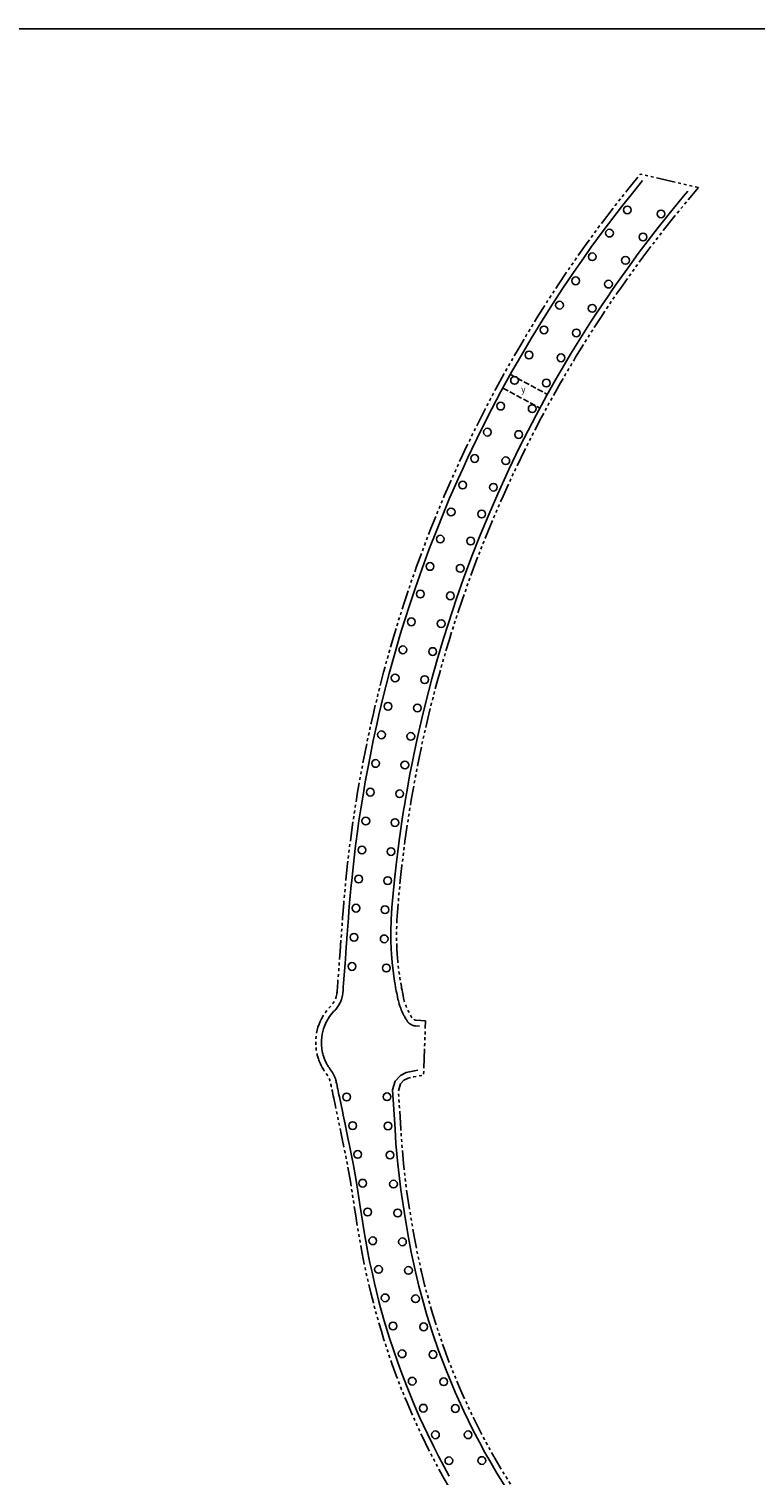
# Model space of a CAD drawing. Extents: x 24496419 to 24497920, y 6819726 to 6821837.
# Drawn here: x 24496794 to 24497169, y 6821089 to 6821837 of the extents above; entities that cross this region are included whole.
import ezdxf

# ---------------------------------------------------------------- set-up
doc = ezdxf.new("R2010")
doc.units = 0
doc.linetypes.add('AK_KAAVA-ALUE_3M', pattern=[20.5, 10, -1.5, 1.5, -1.5, 1.5, -1.5, 1.5, -1.5])
doc.linetypes.add('AK_OHJEELLINEN_RAJA', pattern=[4, 3, -1])
for name, color, linetype in [('AK_KAAVA-ALUE_3M', 2, 'AK_KAAVA-ALUE_3M'), ('AK_KAAVAMERKINTA', 4, 'Continuous'), ('AK_KORTTELINRAJA', 3, 'Continuous'), ('AK_OHJEELLINEN_RAJA', 1, 'AK_OHJEELLINEN_RAJA'), ('M-COLOR', 7, 'Continuous')]:
    doc.layers.add(name, color=color, linetype=linetype)
doc.styles.add('ROMANS', font='romans.shx', dxfattribs={"width": 0.9})

# ---------------------------------------------------------------- blocks, each defined once
blk = doc.blocks.new('ISTUPUU_3530C')
blk.add_circle((0, 0), 2)
blk = doc.blocks.new('ISTUPUU_353C9')
blk.add_circle((0, 0), 2)

msp = doc.modelspace()

# ---------------------------------------------------------------- linework, layer by layer
at = {"layer": 'AK_KAAVA-ALUE_3M', "flags": 128}
msp.add_lwpolyline([(24497645.55, 6820194.71), (24497716.92, 6820181.3), (24497704.38, 6820068.49), (24497692.79, 6819964.19), (24497713.19, 6819902.97), (24497695.49, 6819887.05), (24497713.01, 6819867.85), (24497687.34, 6819844.77), (24497637.63, 6819800.07), (24497574.1, 6819870.55), (24497500.91, 6819970.92), (24497491.56, 6819981.26), (24497476.99, 6819997.39), (24497474.31, 6820000.36), (24497414.7, 6820066.32), (24497351.11, 6820174.37), (24497342.86, 6820188.39), (24497339.31, 6820194.43), (24497314.41, 6820236.73), (24497301.16, 6820247.12), (24497298.44, 6820249.26), (24497280.31, 6820263.48), (24497264.27, 6820276.06), (24497199.96, 6820282.53), (24497192.99, 6820283.23), (24497170.2, 6820285.52), (24496905.67, 6820411.26), (24496872.36, 6820424.74), (24496765.21, 6820468.1), (24496666.96, 6820490.04), (24496630.17, 6820502.87), (24496632.02, 6820579.22), (24496618.76, 6820595.75), (24496615.18, 6820600.22), (24496581.67, 6820651.2), (24496576.18, 6820659.56), (24496550.24, 6820699.05), (24496568.02, 6820748.58), (24496571.37, 6820758), (24496577.36, 6820774.72), (24496581.42, 6820786.02), (24496600.5, 6820839.14), (24496620.15, 6820893.84), (24496637.66, 6820942.63), (24496644.61, 6820961.95), (24496653.11, 6820960.5), (24496659.22, 6820959.18), (24496666.93, 6820957.11), (24496677.65, 6820953.44), (24496687.98, 6820948.96), (24496698.46, 6820943.63), (24496708.16, 6820937.04), (24496716.98, 6820930.22), (24496725.47, 6820922.72), (24496733.45, 6820914.42), (24496738.23, 6820908.5), (24496740.56, 6820905.62), (24496743.99, 6820900.81), (24496747.13, 6820896.01), (24496748.82, 6820893.19), (24496830.94, 6820936.58), (24496891.54, 6820915.46), (24496891.6, 6820915.44), (24496900.21, 6820912.38), (24496952.01, 6820893.96), (24496959.67, 6820891.23), (24496996.21, 6820907.21), (24497027.31, 6820827.53), (24497175.1, 6820755.91), (24497266.87, 6820831.49), (24497266.32, 6820832.04), (24497262.91, 6820835.39), (24497258.75, 6820839.33), (24497256.91, 6820841.02), (24497254.95, 6820842.79), (24497239.85, 6820855.89), (24497224.67, 6820869), (24497209.49, 6820882.11), (24497194.32, 6820895.22), (24497171.55, 6820914.89), (24497156.38, 6820928), (24497141.2, 6820941.11), (24497126.02, 6820954.22), (24497110.85, 6820967.33), (24497095.65, 6820980.46), (24497094.32, 6820981.65), (24497092.32, 6820983.43), (24497089.2, 6820986.26), (24497085.88, 6820989.34), (24497081.87, 6820993.14), (24497076.98, 6820997.91), (24497074.19, 6821000.71), (24497071.53, 6821003.42), (24497068.24, 6821006.85), (24497065.31, 6821009.97), (24497061.55, 6821014.06), (24497057.63, 6821018.37), (24497053.96, 6821022.52), (24497049.58, 6821027.64), (24497047.27, 6821030.41), (24497044.85, 6821033.37), (24497043.26, 6821035.34), (24497041.8, 6821037.19), (24497040.68, 6821038.62), (24497039.33, 6821040.35), (24497038.42, 6821041.54), (24497037.43, 6821042.83), (24497036.22, 6821044.45), (24497034.77, 6821046.39), (24497031.21, 6821051.28), (24497026.72, 6821057.68), (24497022.29, 6821064.28), (24497017.97, 6821071.03), (24497014.64, 6821076.44), (24497011.46, 6821081.81), (24497008.46, 6821087.05), (24497005.64, 6821092.19), (24497003.07, 6821097.01), (24497000.36, 6821102.29), (24496997.02, 6821109.11), (24496995.04, 6821113.3), (24496993.02, 6821117.74), (24496991.38, 6821121.45), (24496989.23, 6821126.48), (24496986.43, 6821133.33), (24496983.66, 6821140.55), (24496981.59, 6821146.22), (24496979.31, 6821152.82), (24496977.32, 6821158.93), (24496975.95, 6821163.34), (24496974.61, 6821167.85), (24496973.37, 6821172.24), (24496972.69, 6821174.71), (24496971.82, 6821177.99), (24496970.51, 6821183.15), (24496969.47, 6821187.49), (24496968.19, 6821193.19), (24496967.13, 6821198.18), (24496966.61, 6821200.79), (24496966.08, 6821203.57), (24496965.52, 6821206.55), (24496964.14, 6821214.31), (24496962.69, 6821223.08), (24496961.85, 6821228.49), (24496960.79, 6821235.29), (24496959.94, 6821240.77), (24496958.42, 6821249.59), (24496957.83, 6821252.73), (24496956.6, 6821258.76), (24496955.94, 6821261.91), (24496955.21, 6821265.41), (24496954.29, 6821269.79), (24496953.32, 6821274.44), (24496953.06, 6821275.67), (24496952.03, 6821280.59), (24496951.53, 6821283), (24496951.34, 6821283.9), (24496951.11, 6821284.99), (24496950.92, 6821285.89), (24496950.63, 6821287.28), (24496950.5, 6821287.89), (24496950.4, 6821288.38), (24496950.23, 6821289.21), (24496950.1, 6821289.8), (24496949.97, 6821290.43), (24496949.86, 6821290.98), (24496949.75, 6821291.5), (24496949.63, 6821292.03), (24496949.53, 6821292.43), (24496949.48, 6821292.61), (24496949.4, 6821292.85), (24496949.34, 6821293.06), (24496949.27, 6821293.24), (24496949.11, 6821293.67), (24496948.76, 6821294.46), (24496948.47, 6821295.03), (24496948.21, 6821295.48), (24496947.76, 6821296.16), (24496947.31, 6821296.77), (24496947.12, 6821297.02), (24496946.91, 6821297.32), (24496946.66, 6821297.66), (24496946.44, 6821297.99), (24496946.23, 6821298.31), (24496946, 6821298.69), (24496945.72, 6821299.14), (24496945.4, 6821299.7), (24496945.02, 6821300.39), (24496944.69, 6821301.04), (24496944.42, 6821301.61), (24496944.15, 6821302.24), (24496943.85, 6821302.95), (24496943.64, 6821303.52), (24496943.42, 6821304.13), (24496943.24, 6821304.68), (24496943.05, 6821305.31), (24496942.86, 6821306.02), (24496942.7, 6821306.65), (24496942.5, 6821307.6), (24496942.3, 6821308.73), (24496942.2, 6821309.52), (24496942.08, 6821310.66), (24496942.03, 6821311.71), (24496942.01, 6821312.95), (24496942.05, 6821314.11), (24496942.2, 6821315.83), (24496942.45, 6821317.5), (24496942.79, 6821319.06), (24496943.2, 6821320.52), (24496943.73, 6821322.07), (24496944.31, 6821323.46), (24496945, 6821324.9), (24496945.82, 6821326.35), (24496946.71, 6821327.73), (24496947.44, 6821328.75), (24496948.23, 6821329.72), (24496949.07, 6821330.68), (24496949.84, 6821331.48), (24496950.1, 6821331.76), (24496950.44, 6821332.17), (24496950.72, 6821332.53), (24496951.04, 6821332.98), (24496951.25, 6821333.3), (24496951.4, 6821333.54), (24496951.6, 6821333.89), (24496951.85, 6821334.37), (24496952.03, 6821334.74), (24496952.2, 6821335.14), (24496952.35, 6821335.5), (24496952.46, 6821335.81), (24496952.62, 6821336.33), (24496952.79, 6821336.98), (24496952.91, 6821337.57), (24496953, 6821338.14), (24496953.06, 6821338.67), (24496953.14, 6821339.74), (24496953.22, 6821340.71), (24496953.3, 6821341.86), (24496953.41, 6821343.25), (24496953.6, 6821345.82), (24496953.75, 6821347.74), (24496953.9, 6821349.76), (24496954.35, 6821355.72), (24496954.64, 6821359.64), (24496955.33, 6821368.82), (24496955.95, 6821377.07), (24496956.23, 6821380.71), (24496956.57, 6821385.02), (24496956.89, 6821388.78), (24496957.38, 6821394.19), (24496957.63, 6821396.75), (24496958.52, 6821405.11), (24496959.48, 6821413.26), (24496960.48, 6821420.99), (24496961.42, 6821427.64), (24496962.36, 6821433.87), (24496963.51, 6821441), (24496964.69, 6821447.88), (24496965.96, 6821454.86), (24496967.34, 6821461.98), (24496968.84, 6821469.31), (24496970.66, 6821477.69), (24496971.81, 6821482.73), (24496974.22, 6821492.79), (24496977.14, 6821504.18), (24496979.99, 6821514.53), (24496982.87, 6821524.44), (24496985.03, 6821531.46), (24496987.93, 6821540.51), (24496990.52, 6821548.25), (24496994.19, 6821558.75), (24496997.72, 6821568.32), (24497001.58, 6821578.33), (24497005.24, 6821587.41), (24497008.49, 6821595.17), (24497010.14, 6821599.01), (24497012.86, 6821605.19), (24497015.26, 6821610.51), (24497017.92, 6821616.27), (24497020.01, 6821620.72), (24497022.75, 6821626.41), (24497028.17, 6821637.27), (24497035.15, 6821650.6), (24497040.84, 6821660.96), (24497045.75, 6821669.57), (24497050.78, 6821678.09), (24497057.2, 6821688.59), (24497061.91, 6821696.02), (24497067.3, 6821704.29), (24497072.83, 6821712.48), (24497078.08, 6821720.04), (24497081.85, 6821725.34), (24497088.78, 6821734.81), (24497097.7, 6821746.49), (24497103.39, 6821753.69), (24497109.75, 6821761.53), (24497139.85, 6821754.63), (24497134.43, 6821748.17), (24497127.71, 6821740.01), (24497121.45, 6821732.16), (24497111.16, 6821718.7), (24497105.72, 6821711.27), (24497099.49, 6821702.5), (24497097.49, 6821699.62), (24497095.58, 6821696.84), (24497092.52, 6821692.31), (24497091.12, 6821690.21), (24497089.65, 6821687.98), (24497086.62, 6821683.33), (24497081.48, 6821675.23), (24497076.35, 6821666.89), (24497073.18, 6821661.6), (24497068.59, 6821653.7), (24497064.12, 6821645.77), (24497058.56, 6821635.53), (24497054.47, 6821627.72), (24497050.1, 6821619.05), (24497044.59, 6821607.65), (24497038.84, 6821595.09), (24497033.85, 6821583.6), (24497029.76, 6821573.72), (24497025.55, 6821563), (24497021.29, 6821551.57), (24497017.66, 6821541.26), (24497013.46, 6821528.59), (24497010.95, 6821520.55), (24497007.71, 6821509.65), (24497004.97, 6821499.85), (24497003.38, 6821493.86), (24497001.51, 6821486.5), (24496999.95, 6821480.12), (24496998.74, 6821474.91), (24496997.91, 6821471.24), (24496996.88, 6821466.57), (24496995.64, 6821460.68), (24496994.78, 6821456.41), (24496993.69, 6821450.77), (24496992.78, 6821445.88), (24496992.18, 6821442.52), (24496991.71, 6821439.87), (24496991.37, 6821437.87), (24496990.97, 6821435.46), (24496990.43, 6821432.1), (24496989.74, 6821427.7), (24496988.81, 6821421.41), (24496988.15, 6821416.65), (24496987.42, 6821411.04), (24496986.6, 6821404.22), (24496985.75, 6821396.47), (24496985.06, 6821389.41), (24496984.42, 6821382.11), (24496983.99, 6821375.92), (24496983.82, 6821370.22), (24496983.85, 6821365.21), (24496984, 6821361.15), (24496984.16, 6821358.53), (24496984.5, 6821354.34), (24496984.97, 6821350.09), (24496985.52, 6821346.13), (24496985.73, 6821344.8), (24496985.97, 6821343.37), (24496986.29, 6821341.55), (24496986.44, 6821340.79), (24496986.64, 6821339.73), (24496986.85, 6821338.65), (24496987.18, 6821336.94), (24496987.46, 6821335.61), (24496987.63, 6821334.91), (24496987.82, 6821334.23), (24496988.09, 6821333.3), (24496988.4, 6821332.36), (24496988.75, 6821331.43), (24496989.05, 6821330.66), (24496989.43, 6821329.77), (24496989.81, 6821328.95), (24496990.28, 6821328), (24496990.49, 6821327.61), (24496990.7, 6821327.22), (24496990.91, 6821326.85), (24496991.18, 6821326.39), (24496991.39, 6821326.04), (24496991.59, 6821325.72), (24496991.76, 6821325.45), (24496991.81, 6821325.38), (24496991.86, 6821325.3), (24496991.91, 6821325.23), (24496991.97, 6821325.17), (24496992.03, 6821325.09), (24496992.08, 6821325.04), (24496992.15, 6821324.97), (24496992.2, 6821324.92), (24496992.29, 6821324.84), (24496992.35, 6821324.79), (24496992.49, 6821324.68), (24496992.61, 6821324.6), (24496992.75, 6821324.52), (24496992.85, 6821324.47), (24496992.95, 6821324.42), (24496993.02, 6821324.39), (24496993.06, 6821324.37), (24496993.11, 6821324.35), (24496993.16, 6821324.34), (24496993.21, 6821324.32), (24496993.26, 6821324.3), (24496993.33, 6821324.28), (24496993.37, 6821324.27), (24496993.46, 6821324.25), (24496993.53, 6821324.23), (24496993.6, 6821324.22), (24496993.68, 6821324.21), (24496993.76, 6821324.2), (24496993.81, 6821324.19), (24496993.89, 6821324.18), (24496998.77, 6821323.82), (24496997.79, 6821295.72), (24496992.79, 6821294.89), (24496989.81, 6821294.27), (24496987.62, 6821293.16), (24496985.84, 6821291.2), (24496984.77, 6821287.74), (24496986.01, 6821268.08), (24496986.51, 6821260.6), (24496987.38, 6821250.08), (24496988.94, 6821236.86), (24496991.15, 6821222.52), (24496992.93, 6821212.36), (24496994.35, 6821204.89), (24496996.69, 6821194.06), (24496998.31, 6821187.41), (24497000.07, 6821180.74), (24497002.4, 6821172.6), (24497005.26, 6821163.52), (24497008.39, 6821154.42), (24497012.18, 6821144.36), (24497016.84, 6821133.12), (24497021.26, 6821123.34), (24497026.13, 6821113.39), (24497029.25, 6821107.4), (24497032.13, 6821102.11), (24497034.56, 6821097.8), (24497038.2, 6821091.59), (24497042.75, 6821084.23), (24497049.79, 6821073.55), (24497054.03, 6821067.5), (24497058.16, 6821061.86), (24497061.61, 6821057.32), (24497063.11, 6821055.39), (24497066.06, 6821051.67), (24497068.73, 6821048.39), (24497072.04, 6821044.43), (24497074.86, 6821041.16), (24497078.47, 6821037.07), (24497082.59, 6821032.56), (24497086.6, 6821028.37), (24497089.54, 6821025.42), (24497092.82, 6821022.25), (24497095.33, 6821019.89), (24497097.56, 6821017.86), (24497098.91, 6821016.65), (24497099.83, 6821015.84), (24497101.39, 6821014.49), (24497102.07, 6821013.9), (24497102.32, 6821013.68), (24497108.31, 6821008.51), (24497111.83, 6821005.47), (24497117.87, 6821000.25), (24497125.44, 6820993.7), (24497130.06, 6820989.71), (24497133.55, 6820986.7), (24497137.17, 6820983.57), (24497142.22, 6820979.21), (24497146.44, 6820975.56), (24497150.47, 6820972.08), (24497155.45, 6820967.78), (24497160.07, 6820963.79), (24497164.91, 6820959.61), (24497172.02, 6820953.46), (24497174.26, 6820951.53), (24497176.16, 6820949.89), (24497178.59, 6820947.79), (24497180.54, 6820946.11), (24497182.5, 6820944.42), (24497184.44, 6820942.74), (24497185.95, 6820941.43), (24497188.33, 6820939.38), (24497190.7, 6820937.34), (24497194.55, 6820934.01), (24497200.06, 6820929.25), (24497206.59, 6820923.6), (24497212.22, 6820918.74), (24497218, 6820913.74), (24497226.92, 6820906.05), (24497234.56, 6820899.45), (24497242.86, 6820892.27), (24497248.84, 6820887.11), (24497252.05, 6820884.34), (24497257.51, 6820879.62), (24497262.44, 6820875.36), (24497267.34, 6820871.13), (24497272.52, 6820866.63), (24497280.14, 6820859.71), (24497285.34, 6820854.73), (24497289.91, 6820850.14), (24497294.82, 6820844.99), (24497298.95, 6820840.49), (24497301.91, 6820837.14), (24497304.54, 6820834.09), (24497307.05, 6820831.11), (24497310.16, 6820827.29), (24497312.95, 6820823.77), (24497316.62, 6820818.96), (24497318.51, 6820816.42), (24497320.42, 6820813.79), (24497322.6, 6820810.71), (24497324.56, 6820807.88), (24497327.03, 6820804.22), (24497328.54, 6820801.91), (24497329.95, 6820799.73), (24497331.49, 6820797.29), (24497333.28, 6820794.4), (24497334.5, 6820792.4), (24497336.09, 6820789.72), (24497337.69, 6820786.96), (24497339.48, 6820783.81), (24497340.87, 6820781.3), (24497342.39, 6820778.49), (24497343.61, 6820776.18), (24497345.3, 6820772.91), (24497346.82, 6820769.88), (24497348.66, 6820766.09), (24497351.59, 6820759.8), (24497354.04, 6820754.24), (24497356.25, 6820748.95), (24497358.51, 6820743.25), (24497360.58, 6820737.72), (24497362.28, 6820732.92), (24497363.65, 6820728.84), (24497365.54, 6820722.93), (24497367.07, 6820717.8), (24497369.22, 6820710.02), (24497370.1, 6820706.58), (24497370.93, 6820703.18), (24497371.91, 6820698.95), (24497372.52, 6820696.17), (24497373.1, 6820693.38), (24497373.99, 6820688.88), (24497374.59, 6820685.63), (24497375.26, 6820681.74), (24497375.68, 6820679.24), (24497376.09, 6820676.84), (24497376.58, 6820673.93), (24497377.22, 6820670.09), (24497378.15, 6820664.42), (24497378.54, 6820661.97), (24497378.91, 6820659.53), (24497379.33, 6820656.7), (24497379.63, 6820654.63), (24497379.93, 6820652.45), (24497380.24, 6820650.18), (24497405.1, 6820650.18), (24497405.1, 6820634.4), (24497456.63, 6820634.4), (24497456.63, 6820637.93), (24497530.69, 6820637.8), (24497561.11, 6820637.84), (24497561.1, 6820604.03), (24497561.09, 6820556.61), (24497587.55, 6820490.11), (24497590.45, 6820470.5), (24497608.16, 6820349.18)], close=True, dxfattribs=at)
at = {"layer": 'AK_KORTTELINRAJA'}
for p, q in [((24497105.73, 6821751.81), (24497110.91, 6821758.19)), ((24497132.13, 6821750.09), (24497134.4, 6821752.81)), ((24497100.06, 6821744.65), (24497105.73, 6821751.81)), ((24497125.38, 6821741.9), (24497132.13, 6821750.09)), ((24497091.19, 6821733.01), (24497100.06, 6821744.65)), ((24497119.08, 6821734.01), (24497125.38, 6821741.9)), ((24497084.28, 6821723.58), (24497091.19, 6821733.01)), ((24497108.76, 6821720.5), (24497119.08, 6821734.01)), ((24497080.53, 6821718.32), (24497084.28, 6821723.58)), ((24497075.3, 6821710.79), (24497080.53, 6821718.32)), ((24497103.28, 6821713.03), (24497108.76, 6821720.5)), ((24497069.8, 6821702.63), (24497075.3, 6821710.79)), ((24497097.03, 6821704.22), (24497103.28, 6821713.03)), ((24497064.43, 6821694.4), (24497069.8, 6821702.63)), ((24497093.1, 6821698.53), (24497095.02, 6821701.32)), ((24497095.02, 6821701.32), (24497097.03, 6821704.22)), ((24497059.74, 6821687), (24497064.43, 6821694.4)), ((24497088.62, 6821691.87), (24497090.03, 6821693.98)), ((24497090.03, 6821693.98), (24497093.1, 6821698.53)), ((24497053.35, 6821676.55), (24497059.74, 6821687)), ((24497084.1, 6821684.96), (24497087.15, 6821689.63)), ((24497087.15, 6821689.63), (24497088.62, 6821691.87)), ((24497078.93, 6821676.82), (24497084.1, 6821684.96)), ((24497048.34, 6821668.06), (24497053.35, 6821676.55)), ((24497073.78, 6821668.45), (24497078.93, 6821676.82)), ((24497043.46, 6821659.49), (24497048.34, 6821668.06)), ((24497065.98, 6821655.2), (24497070.6, 6821663.13)), ((24497070.6, 6821663.13), (24497073.78, 6821668.45)), ((24497037.79, 6821649.18), (24497043.46, 6821659.49)), ((24497030.84, 6821635.9), (24497037.79, 6821649.18)), ((24497061.49, 6821647.23), (24497065.98, 6821655.2)), ((24497055.91, 6821636.94), (24497061.49, 6821647.23)), ((24497025.45, 6821625.09), (24497030.84, 6821635.9)), ((24497051.8, 6821629.09), (24497055.91, 6821636.94)), ((24497047.41, 6821620.38), (24497051.8, 6821629.09)), ((24497020.64, 6821615.01), (24497022.72, 6821619.43)), ((24497022.72, 6821619.43), (24497025.45, 6821625.09)), ((24497041.88, 6821608.92), (24497047.41, 6821620.38)), ((24497017.99, 6821609.27), (24497020.64, 6821615.01)), ((24497012.89, 6821597.81), (24497015.6, 6821603.97)), ((24497015.6, 6821603.97), (24497017.99, 6821609.27)), ((24497036.1, 6821596.31), (24497041.88, 6821608.92)), ((24497011.25, 6821594), (24497012.89, 6821597.81)), ((24497031.09, 6821584.77), (24497036.1, 6821596.31)), ((24497008.02, 6821586.27), (24497011.25, 6821594)), ((24497004.37, 6821577.23), (24497008.02, 6821586.27)), ((24497026.98, 6821574.84), (24497031.09, 6821584.77)), ((24497000.52, 6821567.26), (24497004.37, 6821577.23)), ((24497022.75, 6821564.07), (24497026.98, 6821574.84)), ((24496997.02, 6821557.73), (24497000.52, 6821567.26)), ((24497018.47, 6821552.59), (24497022.75, 6821564.07)), ((24496993.35, 6821547.28), (24496997.02, 6821557.73)), ((24497014.82, 6821542.23), (24497018.47, 6821552.59)), ((24496990.78, 6821539.58), (24496993.35, 6821547.28)), ((24496987.89, 6821530.56), (24496990.78, 6821539.58)), ((24497010.61, 6821529.51), (24497014.82, 6821542.23)), ((24496985.75, 6821523.58), (24496987.89, 6821530.56)), ((24497008.08, 6821521.43), (24497010.61, 6821529.51)), ((24496982.87, 6821513.72), (24496985.75, 6821523.58)), ((24497004.83, 6821510.48), (24497008.08, 6821521.43)), ((24496980.04, 6821503.41), (24496982.87, 6821513.72)), ((24497002.08, 6821500.64), (24497004.83, 6821510.48)), ((24496977.13, 6821492.07), (24496980.04, 6821503.41)), ((24497000.47, 6821494.61), (24497002.08, 6821500.64)), ((24496974.73, 6821482.05), (24496977.13, 6821492.07)), ((24496998.59, 6821487.23), (24497000.47, 6821494.61)), ((24496997.03, 6821480.81), (24496998.59, 6821487.23)), ((24496971.77, 6821468.69), (24496973.59, 6821477.04)), ((24496973.59, 6821477.04), (24496974.73, 6821482.05)), ((24496995.81, 6821475.59), (24496997.03, 6821480.81)), ((24496970.28, 6821461.4), (24496971.77, 6821468.69)), ((24496993.95, 6821467.2), (24496994.98, 6821471.89)), ((24496994.98, 6821471.89), (24496995.81, 6821475.59)), ((24496968.91, 6821454.3), (24496970.28, 6821461.4)), ((24496991.84, 6821456.99), (24496992.71, 6821461.29)), ((24496992.71, 6821461.29), (24496993.95, 6821467.2)), ((24496967.64, 6821447.36), (24496968.91, 6821454.3)), ((24496990.74, 6821451.33), (24496991.84, 6821456.99)), ((24496966.47, 6821440.51), (24496967.64, 6821447.36)), ((24496989.22, 6821443.04), (24496989.83, 6821446.41)), ((24496989.83, 6821446.41), (24496990.74, 6821451.33)), ((24496965.32, 6821433.41), (24496966.47, 6821440.51)), ((24496988.42, 6821438.37), (24496988.76, 6821440.38)), ((24496988.76, 6821440.38), (24496989.22, 6821443.04)), ((24496964.39, 6821427.21), (24496965.32, 6821433.41)), ((24496986.77, 6821428.15), (24496987.46, 6821432.57)), ((24496987.46, 6821432.57), (24496988.01, 6821435.95)), ((24496988.01, 6821435.95), (24496988.42, 6821438.37)), ((24496963.46, 6821420.58), (24496964.39, 6821427.21)), ((24496985.84, 6821421.84), (24496986.77, 6821428.15)), ((24496962.46, 6821412.89), (24496963.46, 6821420.58)), ((24496984.44, 6821411.41), (24496985.18, 6821417.05)), ((24496985.18, 6821417.05), (24496985.84, 6821421.84)), ((24496961.5, 6821404.78), (24496962.46, 6821412.89)), ((24496983.62, 6821404.57), (24496984.44, 6821411.41)), ((24496960.62, 6821396.45), (24496961.5, 6821404.78)), ((24496982.76, 6821396.78), (24496983.62, 6821404.57)), ((24496959.87, 6821388.52), (24496960.37, 6821393.91)), ((24496960.37, 6821393.91), (24496960.62, 6821396.45)), ((24496982.07, 6821389.69), (24496982.76, 6821396.78)), ((24496959.56, 6821384.77), (24496959.87, 6821388.52)), ((24496981.43, 6821382.35), (24496982.07, 6821389.69)), ((24496958.95, 6821376.84), (24496959.22, 6821380.48)), ((24496959.22, 6821380.48), (24496959.56, 6821384.77)), ((24496981, 6821376.07), (24496981.43, 6821382.35)), ((24496958.32, 6821368.59), (24496958.95, 6821376.84)), ((24496980.82, 6821370.25), (24496981, 6821376.07)), ((24496957.63, 6821359.41), (24496958.32, 6821368.59)), ((24496980.85, 6821365.15), (24496980.82, 6821370.25)), ((24496981.01, 6821361.01), (24496980.85, 6821365.15)), ((24496957.34, 6821355.49), (24496957.63, 6821359.41)), ((24496981.16, 6821358.31), (24496981.01, 6821361.01)), ((24496981.51, 6821354.06), (24496981.16, 6821358.31)), ((24496956.74, 6821347.51), (24496956.89, 6821349.54)), ((24496956.89, 6821349.54), (24496957.34, 6821355.49)), ((24496981.99, 6821349.72), (24496981.51, 6821354.06)), ((24496982.55, 6821345.69), (24496981.99, 6821349.72)), ((24496956.21, 6821340.49), (24496956.3, 6821341.63)), ((24496956.3, 6821341.63), (24496956.4, 6821343.02)), ((24496956.4, 6821343.02), (24496956.59, 6821345.6)), ((24496956.59, 6821345.6), (24496956.74, 6821347.51)), ((24496982.77, 6821344.32), (24496982.55, 6821345.69)), ((24496983.01, 6821342.86), (24496982.77, 6821344.32)), ((24496983.34, 6821341.01), (24496983.01, 6821342.86)), ((24496954.76, 6821333.5), (24496954.97, 6821333.99)), ((24496954.97, 6821333.99), (24496955.15, 6821334.45)), ((24496955.15, 6821334.45), (24496955.3, 6821334.85)), ((24496955.3, 6821334.85), (24496955.5, 6821335.5)), ((24496955.5, 6821335.5), (24496955.71, 6821336.29)), ((24496955.71, 6821336.29), (24496955.87, 6821337.03)), ((24496955.87, 6821337.03), (24496955.98, 6821337.74)), ((24496955.98, 6821337.74), (24496956.05, 6821338.39)), ((24496956.05, 6821338.39), (24496956.14, 6821339.51)), ((24496956.14, 6821339.51), (24496956.21, 6821340.49)), ((24496983.49, 6821340.23), (24496983.34, 6821341.01)), ((24496983.69, 6821339.16), (24496983.49, 6821340.23)), ((24496983.9, 6821338.08), (24496983.69, 6821339.16)), ((24496984.24, 6821336.34), (24496983.9, 6821338.08)), ((24496984.54, 6821334.94), (24496984.24, 6821336.34)), ((24496984.73, 6821334.16), (24496984.54, 6821334.94)), ((24496984.93, 6821333.41), (24496984.73, 6821334.16)), ((24496949.18, 6821326.03), (24496949.83, 6821326.92)), ((24496949.83, 6821326.92), (24496950.52, 6821327.79)), ((24496950.52, 6821327.79), (24496951.28, 6821328.65)), ((24496951.28, 6821328.65), (24496952.03, 6821329.43)), ((24496952.03, 6821329.43), (24496952.35, 6821329.78)), ((24496952.35, 6821329.78), (24496952.77, 6821330.28)), ((24496952.77, 6821330.28), (24496953.13, 6821330.74)), ((24496953.13, 6821330.74), (24496953.52, 6821331.28)), ((24496953.52, 6821331.28), (24496953.79, 6821331.69)), ((24496953.79, 6821331.69), (24496953.98, 6821332.01)), ((24496953.98, 6821332.01), (24496954.23, 6821332.44)), ((24496954.23, 6821332.44), (24496954.54, 6821333.02)), ((24496954.54, 6821333.02), (24496954.76, 6821333.5)), ((24496985.23, 6821332.4), (24496984.93, 6821333.41)), ((24496985.57, 6821331.38), (24496985.23, 6821332.4)), ((24496985.94, 6821330.36), (24496985.57, 6821331.38)), ((24496986.27, 6821329.52), (24496985.94, 6821330.36)), ((24496986.69, 6821328.55), (24496986.27, 6821329.52)), ((24496987.11, 6821327.65), (24496986.69, 6821328.55)), ((24496987.61, 6821326.63), (24496987.11, 6821327.65)), ((24496987.85, 6821326.19), (24496987.61, 6821326.63)), ((24496945.7, 6821318.34), (24496946.06, 6821319.63)), ((24496946.06, 6821319.63), (24496946.54, 6821321.01)), ((24496946.54, 6821321.01), (24496947.05, 6821322.23)), ((24496947.05, 6821322.23), (24496947.66, 6821323.51)), ((24496947.66, 6821323.51), (24496948.39, 6821324.8)), ((24496948.39, 6821324.8), (24496949.18, 6821326.03)), ((24496988.08, 6821325.77), (24496987.85, 6821326.19)), ((24496988.31, 6821325.36), (24496988.08, 6821325.77)), ((24496988.6, 6821324.86), (24496988.31, 6821325.36)), ((24496988.83, 6821324.48), (24496988.6, 6821324.86)), ((24496989.05, 6821324.13), (24496988.83, 6821324.48)), ((24496989.24, 6821323.81), (24496989.05, 6821324.13)), ((24496989.33, 6821323.68), (24496989.24, 6821323.81)), ((24496989.44, 6821323.53), (24496989.33, 6821323.68)), ((24496989.55, 6821323.38), (24496989.44, 6821323.53)), ((24496989.67, 6821323.24), (24496989.55, 6821323.38)), ((24496989.8, 6821323.09), (24496989.67, 6821323.24)), ((24496989.9, 6821322.98), (24496989.8, 6821323.09)), ((24496990.04, 6821322.84), (24496989.9, 6821322.98)), ((24496990.15, 6821322.72), (24496990.04, 6821322.84)), ((24496990.33, 6821322.57), (24496990.15, 6821322.72)), ((24496990.49, 6821322.44), (24496990.33, 6821322.57)), ((24496990.75, 6821322.24), (24496990.49, 6821322.44)), ((24496991.01, 6821322.06), (24496990.75, 6821322.24)), ((24496991.28, 6821321.9), (24496991.01, 6821322.06)), ((24496991.51, 6821321.78), (24496991.28, 6821321.9)), ((24496991.7, 6821321.69), (24496991.51, 6821321.78)), ((24496991.86, 6821321.62), (24496991.7, 6821321.69)), ((24496991.95, 6821321.59), (24496991.86, 6821321.62)), ((24496992.05, 6821321.55), (24496991.95, 6821321.59)), ((24496992.15, 6821321.51), (24496992.05, 6821321.55)), ((24496992.26, 6821321.47), (24496992.15, 6821321.51)), ((24496992.37, 6821321.44), (24496992.26, 6821321.47)), ((24496992.5, 6821321.4), (24496992.37, 6821321.44)), ((24496992.61, 6821321.37), (24496992.5, 6821321.4)), ((24496992.78, 6821321.33), (24496992.61, 6821321.37)), ((24496992.93, 6821321.29), (24496992.78, 6821321.33)), ((24496993.09, 6821321.26), (24496992.93, 6821321.29)), ((24496993.25, 6821321.24), (24496993.09, 6821321.26)), ((24496993.41, 6821321.22), (24496993.25, 6821321.24)), ((24496993.53, 6821321.2), (24496993.41, 6821321.22)), ((24496993.65, 6821321.19), (24496993.53, 6821321.2)), ((24496995.67, 6821321.04), (24496993.65, 6821321.19)), ((24496945.01, 6821312.92), (24496945.04, 6821313.93)), ((24496945.03, 6821311.81), (24496945.01, 6821312.92)), ((24496945.08, 6821310.89), (24496945.03, 6821311.81)), ((24496945.04, 6821313.93), (24496945.18, 6821315.47)), ((24496945.18, 6821315.47), (24496945.4, 6821316.96)), ((24496945.4, 6821316.96), (24496945.7, 6821318.34)), ((24496945.18, 6821309.87), (24496945.08, 6821310.89)), ((24496945.27, 6821309.19), (24496945.18, 6821309.87)), ((24496945.44, 6821308.16), (24496945.27, 6821309.19)), ((24496945.62, 6821307.32), (24496945.44, 6821308.16)), ((24496945.76, 6821306.78), (24496945.62, 6821307.32)), ((24496945.93, 6821306.14), (24496945.76, 6821306.78)), ((24496946.1, 6821305.58), (24496945.93, 6821306.14)), ((24496946.26, 6821305.1), (24496946.1, 6821305.58)), ((24496946.45, 6821304.55), (24496946.26, 6821305.1)), ((24496946.64, 6821304.05), (24496946.45, 6821304.55)), ((24496946.91, 6821303.41), (24496946.64, 6821304.05)), ((24496947.15, 6821302.86), (24496946.91, 6821303.41)), ((24496947.39, 6821302.36), (24496947.15, 6821302.86)), ((24496947.68, 6821301.78), (24496947.39, 6821302.36)), ((24496948.02, 6821301.16), (24496947.68, 6821301.78)), ((24496948.3, 6821300.67), (24496948.02, 6821301.16)), ((24496948.55, 6821300.27), (24496948.3, 6821300.67)), ((24496948.76, 6821299.94), (24496948.55, 6821300.27)), ((24496948.94, 6821299.65), (24496948.76, 6821299.94)), ((24496949.14, 6821299.36), (24496948.94, 6821299.65)), ((24496949.35, 6821299.05), (24496949.14, 6821299.36)), ((24496949.55, 6821298.79), (24496949.35, 6821299.05)), ((24496949.71, 6821298.56), (24496949.55, 6821298.79)), ((24496950.22, 6821297.88), (24496949.71, 6821298.56)), ((24496950.76, 6821297.06), (24496950.22, 6821297.88)), ((24496951.1, 6821296.48), (24496950.76, 6821297.06)), ((24496985.77, 6821295.59), (24496988.82, 6821297.13)), ((24496988.82, 6821297.13), (24496992.24, 6821297.84)), ((24496992.24, 6821297.84), (24496994.88, 6821298.28)), ((24496951.47, 6821295.75), (24496951.1, 6821296.48)), ((24496951.89, 6821294.8), (24496951.47, 6821295.75)), ((24496952.09, 6821294.26), (24496951.89, 6821294.8)), ((24496952.09, 6821294.26), (24496952.18, 6821294.01)), ((24496952.18, 6821294.01), (24496952.26, 6821293.75)), ((24496952.26, 6821293.75), (24496952.35, 6821293.46)), ((24496952.35, 6821293.46), (24496952.42, 6821293.21)), ((24496952.42, 6821293.21), (24496952.55, 6821292.73)), ((24496952.55, 6821292.73), (24496952.68, 6821292.13)), ((24496952.68, 6821292.13), (24496952.79, 6821291.59)), ((24496952.79, 6821291.59), (24496952.91, 6821291.05)), ((24496952.91, 6821291.05), (24496953.04, 6821290.41)), ((24496953.04, 6821290.41), (24496953.16, 6821289.82)), ((24496953.16, 6821289.82), (24496953.34, 6821288.99)), ((24496981.74, 6821288.1), (24496983.17, 6821292.72)), ((24496983.17, 6821292.72), (24496985.77, 6821295.59)), ((24496953.34, 6821288.99), (24496953.44, 6821288.51)), ((24496953.44, 6821288.51), (24496953.57, 6821287.89)), ((24496953.57, 6821287.89), (24496953.86, 6821286.5)), ((24496953.86, 6821286.5), (24496954.05, 6821285.61)), ((24496954.05, 6821285.61), (24496954.27, 6821284.51)), ((24496954.27, 6821284.51), (24496954.46, 6821283.61)), ((24496954.46, 6821283.61), (24496954.97, 6821281.2)), ((24496983.02, 6821267.89), (24496981.74, 6821288.1)), ((24496954.97, 6821281.2), (24496956, 6821276.28)), ((24496956, 6821276.28), (24496956.25, 6821275.06)), ((24496956.25, 6821275.06), (24496957.23, 6821270.4)), ((24496957.23, 6821270.4), (24496958.14, 6821266.02)), ((24496983.52, 6821260.37), (24496983.02, 6821267.89)), ((24496958.14, 6821266.02), (24496958.87, 6821262.53)), ((24496958.87, 6821262.53), (24496959.53, 6821259.37)), ((24496959.53, 6821259.37), (24496960.77, 6821253.31)), ((24496984.39, 6821249.78), (24496983.52, 6821260.37)), ((24496960.77, 6821253.31), (24496961.38, 6821250.13)), ((24496961.38, 6821250.13), (24496962.9, 6821241.25)), ((24496985.96, 6821236.45), (24496984.39, 6821249.78)), ((24496962.9, 6821241.25), (24496963.76, 6821235.75)), ((24496963.76, 6821235.75), (24496964.81, 6821228.95)), ((24496988.19, 6821222.03), (24496985.96, 6821236.45)), ((24496964.81, 6821228.95), (24496965.65, 6821223.56)), ((24496965.65, 6821223.56), (24496967.1, 6821214.81)), ((24496989.97, 6821211.83), (24496988.19, 6821222.03)), ((24496967.1, 6821214.81), (24496968.48, 6821207.08)), ((24496968.48, 6821207.08), (24496969.02, 6821204.13)), ((24496991.41, 6821204.29), (24496989.97, 6821211.83)), ((24496969.02, 6821204.13), (24496969.55, 6821201.37)), ((24496969.55, 6821201.37), (24496970.07, 6821198.79)), ((24496993.77, 6821193.38), (24496991.41, 6821204.29)), ((24496970.07, 6821198.79), (24496971.12, 6821193.83)), ((24496971.12, 6821193.83), (24496972.39, 6821188.17)), ((24496995.4, 6821186.67), (24496993.77, 6821193.38)), ((24496972.39, 6821188.17), (24496973.43, 6821183.87)), ((24496997.18, 6821179.94), (24496995.4, 6821186.67)), ((24496973.43, 6821183.87), (24496974.72, 6821178.75)), ((24496974.72, 6821178.75), (24496975.59, 6821175.49)), ((24496999.53, 6821171.74), (24496997.18, 6821179.94)), ((24496975.59, 6821175.49), (24496976.26, 6821173.05)), ((24496976.26, 6821173.05), (24496977.49, 6821168.69)), ((24497002.41, 6821162.58), (24496999.53, 6821171.74)), ((24496977.49, 6821168.69), (24496978.82, 6821164.21)), ((24496978.82, 6821164.21), (24496980.18, 6821159.84)), ((24497005.57, 6821153.41), (24497002.41, 6821162.58)), ((24496980.18, 6821159.84), (24496982.15, 6821153.78)), ((24496982.15, 6821153.78), (24496984.42, 6821147.22)), ((24496984.42, 6821147.22), (24496986.47, 6821141.61)), ((24497009.39, 6821143.26), (24497005.57, 6821153.41)), ((24496986.47, 6821141.61), (24496989.22, 6821134.44)), ((24497014.08, 6821131.93), (24497009.39, 6821143.26)), ((24496989.22, 6821134.44), (24496992, 6821127.64)), ((24496992, 6821127.64), (24496994.13, 6821122.65)), ((24497018.54, 6821122.06), (24497014.08, 6821131.93)), ((24496994.13, 6821122.65), (24496995.75, 6821118.97)), ((24496995.75, 6821118.97), (24496997.77, 6821114.56)), ((24497023.45, 6821112.03), (24497018.54, 6821122.06)), ((24496997.77, 6821114.56), (24496999.72, 6821110.41)), ((24496999.72, 6821110.41), (24497003.05, 6821103.64)), ((24497026.6, 6821105.99), (24497023.45, 6821112.03)), ((24497003.05, 6821103.64), (24497005.73, 6821098.39)), ((24497029.5, 6821100.65), (24497026.6, 6821105.99)), ((24497005.73, 6821098.39), (24497008.27, 6821093.62)), ((24497031.96, 6821096.31), (24497029.5, 6821100.65)), ((24497035.63, 6821090.05), (24497031.96, 6821096.31)), ((24497008.27, 6821093.62), (24497011.08, 6821088.52)), ((24497040.22, 6821082.61), (24497035.63, 6821090.05))]:
    msp.add_line(p, q, dxfattribs=at)
at = {"layer": 'AK_OHJEELLINEN_RAJA'}
for points in [[(24497042.64, 6821658), (24497061.72, 6821647.64)], [(24497038.79, 6821650.99), (24497057.9, 6821640.61)]]:
    msp.add_lwpolyline(points, dxfattribs=at)
at = {"layer": 'M-COLOR'}
msp.add_lwpolyline([(24496449.7, 6819757.63), (24496449.7, 6821836.63), (24497919.7, 6821836.63), (24497919.7, 6819757.63), (24496449.7, 6819757.63), (24496449.7, 6819965.53), (24496418.51, 6819965.53), (24496449.7, 6820111.06), (24496449.7, 6819757.63), (24496657.6, 6819757.63), (24496657.6, 6819726.45), (24496803.13, 6819757.63), (24496449.7, 6819757.63)], dxfattribs=at)

# ---------------------------------------------------------------- block references
at = {"layer": 'AK_KAAVAMERKINTA'}
for name, p, rotation in [('ISTUPUU_353C9', (24497103.05, 6821743.06), 232.380840614329), ('ISTUPUU_3530C', (24497120.49, 6821740.99), 230.8966646564429), ('ISTUPUU_353C9', (24497093.85, 6821731.07), 233.8650165433144), ('ISTUPUU_3530C', (24497111.21, 6821729.08), 232.3808406106062), ('ISTUPUU_353C9', (24497084.96, 6821718.86), 234.9251422650283), ('ISTUPUU_3530C', (24497102.14, 6821716.99), 233.8650165458737), ('ISTUPUU_353C9', (24497076.4, 6821706.41), 236.1972930335981), ('ISTUPUU_3530C', (24497093.36, 6821704.7), 234.9251422474284), ('ISTUPUU_353C9', (24497068.04, 6821693.82), 237.8934941508344), ('ISTUPUU_3530C', (24497084.92, 6821692.17), 236.1972930546521), ('ISTUPUU_353C9', (24497060.01, 6821681.03), 237.8934941508344), ('ISTUPUU_3530C', (24497076.75, 6821679.47), 237.8934941425432), ('ISTUPUU_353C9', (24497052.25, 6821668.07), 239.3776700838261), ('ISTUPUU_3530C', (24497068.82, 6821666.61), 239.3776700598071), ('ISTUPUU_353C9', (24497044.79, 6821654.93), 241.4979214596249), ('ISTUPUU_3530C', (24497061.21, 6821653.56), 240.4377957670536), ('ISTUPUU_353C9', (24497037.63, 6821641.63), 242.7700722558672), ('ISTUPUU_3530C', (24497053.93, 6821640.33), 241.4979214395772), ('ISTUPUU_353C9', (24497030.77, 6821628.17), 244.042223047799), ('ISTUPUU_3530C', (24497046.94, 6821626.94), 242.770072275356), ('ISTUPUU_353C9', (24497024.21, 6821614.56), 245.1023487717005), ('ISTUPUU_3530C', (24497040.26, 6821613.39), 244.0422230572312), ('ISTUPUU_353C9', (24497017.95, 6821600.81), 245.9504493098548), ('ISTUPUU_3530C', (24497033.88, 6821599.7), 245.950449285782), ('ISTUPUU_353C9', (24497012.03, 6821586.91), 247.858675523607), ('ISTUPUU_3530C', (24497027.83, 6821585.85), 246.7985498181996), ('ISTUPUU_353C9', (24497006.39, 6821572.89), 248.918801183273), ('ISTUPUU_3530C', (24497022.11, 6821571.87), 247.8586755020743), ('ISTUPUU_353C9', (24497001.11, 6821558.74), 249.9789268776674), ('ISTUPUU_3530C', (24497016.72, 6821557.76), 249.9789268827116), ('ISTUPUU_353C9', (24496996.12, 6821544.48), 251.251077673706), ('ISTUPUU_3530C', (24497011.64, 6821543.54), 251.2510776747208), ('ISTUPUU_353C9', (24496991.42, 6821530.12), 252.3112033567849), ('ISTUPUU_3530C', (24497006.87, 6821529.2), 252.311203367663), ('ISTUPUU_353C9', (24496987.08, 6821515.65), 253.3713290403243), ('ISTUPUU_3530C', (24497002.46, 6821514.75), 253.3713290406715), ('ISTUPUU_353C9', (24496983.08, 6821501.08), 255.4915803975483), ('ISTUPUU_3530C', (24496998.35, 6821500.22), 255.4915803785459), ('ISTUPUU_353C9', (24496979.39, 6821486.43), 256.7637312064086), ('ISTUPUU_3530C', (24496994.6, 6821485.59), 256.7637312090484), ('ISTUPUU_353C9', (24496976.02, 6821471.71), 257.823856883124), ('ISTUPUU_3530C', (24496991.18, 6821470.87), 257.8238568906885), ('ISTUPUU_353C9', (24496972.97, 6821456.91), 258.6719574211596), ('ISTUPUU_3530C', (24496988.1, 6821456.08), 258.671957426024), ('ISTUPUU_353C9', (24496970.29, 6821442.04), 260.3681585184513), ('ISTUPUU_3530C', (24496985.37, 6821441.23), 260.3681584924136), ('ISTUPUU_353C9', (24496967.92, 6821427.12), 262.0643596004222), ('ISTUPUU_3530C', (24496982.97, 6821426.31), 261.2162590924381), ('ISTUPUU_353C9', (24496965.91, 6821412.15), 262.9124601274622), ('ISTUPUU_3530C', (24496980.92, 6821411.34), 262.9124601364399), ('ISTUPUU_353C9', (24496964.2, 6821397.14), 264.3966360689726), ('ISTUPUU_3530C', (24496979.2, 6821396.34), 263.7605606712763), ('ISTUPUU_353C9', (24496962.86, 6821382.09), 265.7747994623809), ('ISTUPUU_3530C', (24496977.84, 6821381.29), 265.7747994436764), ('ISTUPUU_353C9', (24496961.79, 6821367.02), 266.09283718558), ('ISTUPUU_3530C', (24496977.44, 6821366.21), 271.1762602400054), ('ISTUPUU_353C9', (24496960.76, 6821351.95), 266.09283718558), ('ISTUPUU_3530C', (24496978.53, 6821351.15), 275.9564224632132), ('ISTUPUU_353C9', (24496958.05, 6821284.46), 284.2369560982018), ('ISTUPUU_3530C', (24496978.86, 6821284.6), 271.4641914661022), ('ISTUPUU_353C9', (24496961.16, 6821269.68), 279.8196162378639), ('ISTUPUU_3530C', (24496979.41, 6821269.5), 272.1455237593316), ('ISTUPUU_353C9', (24496963.73, 6821254.79), 279.8196162378639), ('ISTUPUU_3530C', (24496980.41, 6821254.43), 274.8187373036298), ('ISTUPUU_353C9', (24496966.31, 6821239.9), 279.8196162378639), ('ISTUPUU_3530C', (24496982.23, 6821239.44), 278.2424189132089), ('ISTUPUU_353C9', (24496968.89, 6821225.02), 279.8196162378639), ('ISTUPUU_3530C', (24496984.4, 6821224.49), 278.2424189132089), ('ISTUPUU_353C9', (24496971.51, 6821210.14), 280.3740363589411), ('ISTUPUU_3530C', (24496986.86, 6821209.59), 280.3740363768047), ('ISTUPUU_353C9', (24496974.49, 6821195.33), 282.606949379963), ('ISTUPUU_3530C', (24496989.98, 6821194.81), 282.6069494065076), ('ISTUPUU_353C9', (24496977.91, 6821180.62), 285.5922933659792), ('ISTUPUU_3530C', (24496993.61, 6821180.16), 285.5922933393865), ('ISTUPUU_353C9', (24496981.97, 6821166.07), 285.5922933659792), ('ISTUPUU_3530C', (24496997.82, 6821165.65), 288.5776373215393), ('ISTUPUU_353C9', (24496986.68, 6821151.71), 288.5776373325155), ('ISTUPUU_3530C', (24497002.63, 6821151.33), 288.5776373215393), ('ISTUPUU_353C9', (24496991.9, 6821137.54), 291.5629813026964), ('ISTUPUU_3530C', (24497008.14, 6821137.26), 291.5629813043368), ('ISTUPUU_353C9', (24496997.64, 6821123.57), 294.5483252890725), ('ISTUPUU_3530C', (24497014.19, 6821123.43), 294.5483253032135), ('ISTUPUU_353C9', (24497003.91, 6821109.83), 294.5483252890725), ('ISTUPUU_3530C', (24497020.78, 6821109.84), 297.5336692498678), ('ISTUPUU_353C9', (24497010.86, 6821096.41), 297.5336692479906), ('ISTUPUU_3530C', (24497027.89, 6821096.52), 300.51901322195)]:
    msp.add_blockref(name, p, dxfattribs=dict(at, rotation=rotation))

# ---------------------------------------------------------------- texts
at = {"layer": 'AK_KAAVAMERKINTA', "style": 'ROMANS', "width": 0.9}
msp.add_text('y', height=3.5, dxfattribs=at).set_placement((24497048.22, 6821648.6))

doc.saveas('drawing.dxf')
